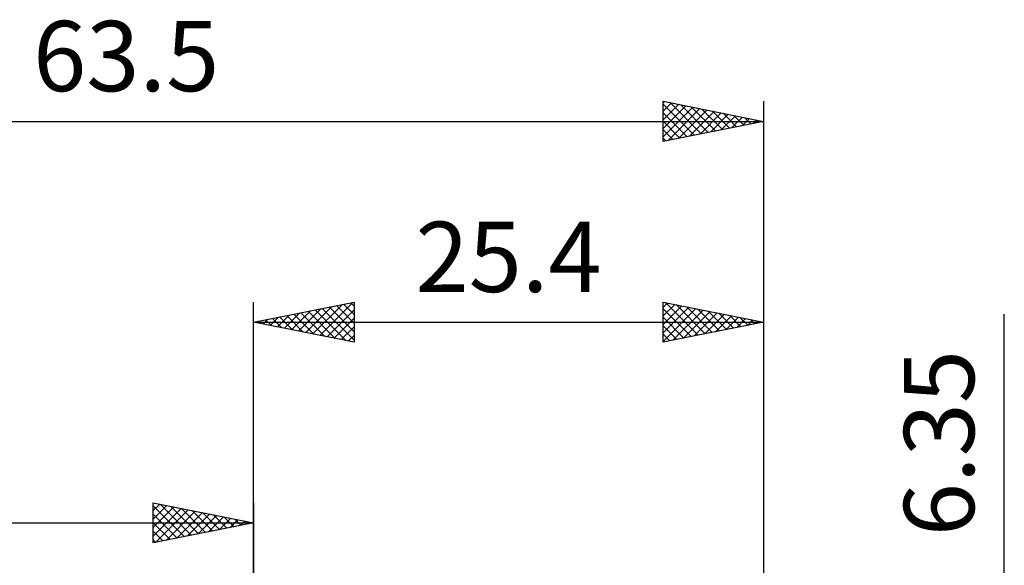
# Model space of a CAD drawing. Units: millimetres. Extents: x -55.2 to 38.4, y -16.2 to 40.2.
# Drawn here: x -11.7 to 37.4, y 13.1 to 40.2 of the extents above; entities that cross this region are included whole.
import ezdxf
from ezdxf.enums import TextEntityAlignment as Align

# ---------------------------------------------------------------- set-up
doc = ezdxf.new("R2010")
doc.units = ezdxf.units.MM
doc.header["$LTSCALE"] = 3.35
doc.layers.add('2', color=7, linetype='CONTINUOUS')
doc.layers.add('SK2', color=7, linetype='CONTINUOUS')
doc.styles.get("Standard").update_dxf_attribs({"font": 'Monospac821 BT'})

msp = doc.modelspace()

# ---------------------------------------------------------------- linework, layer by layer
at = {"layer": '2', "color": 7, "linetype": 'CONTINUOUS', "lineweight": 25}
for p, q in [((-0.01, 3.175), (-0.01, 26.175)), ((-0.01, 25.175), (4.99, 26.175)), ((2.938, 24.585), (4.412, 26.059)), ((3.291, 24.515), (4.942, 26.165)), ((4.467, 26.07), (4.99, 25.547)), ((4.82, 26.141), (4.99, 25.971)), ((4.99, 26.175), (4.99, 24.175)), ((20.39, 24.175), (20.39, 26.175)), ((20.39, 26.175), (25.39, 25.175)), ((20.39, 25.906), (20.614, 26.13)), ((20.39, 25.482), (20.967, 26.06)), ((20.508, 26.151), (22.135, 24.524)), ((21.038, 26.045), (22.489, 24.595)), ((25.39, 26.175), (25.39, 3.175)), ((1.17, 24.939), (1.76, 25.529)), ((1.524, 24.868), (2.291, 25.635)), ((1.877, 24.798), (2.821, 25.741)), ((1.992, 25.575), (2.993, 24.574)), ((2.231, 24.727), (3.351, 25.847)), ((2.345, 25.646), (3.523, 24.468)), ((2.584, 24.656), (3.882, 25.953)), ((2.699, 25.717), (4.053, 24.362)), ((3.052, 25.787), (4.584, 24.256)), ((3.406, 25.858), (4.99, 24.274)), ((3.645, 24.444), (4.99, 25.789)), ((3.76, 25.929), (4.99, 24.698)), ((4.113, 26), (4.99, 25.123)), ((20.39, 25.058), (21.321, 25.989)), ((20.39, 24.634), (21.674, 25.918)), ((20.39, 24.209), (22.028, 25.847)), ((20.39, 25.845), (21.781, 24.453)), ((20.877, 24.272), (22.382, 25.777)), ((21.408, 24.379), (22.735, 25.706)), ((21.568, 25.939), (22.842, 24.665)), ((21.938, 24.485), (23.089, 25.635)), ((22.099, 25.833), (23.196, 24.736)), ((22.468, 24.591), (23.442, 25.565)), ((22.629, 25.727), (23.549, 24.807)), ((23.159, 25.621), (23.903, 24.878)), ((23.69, 25.515), (24.256, 24.948)), ((37.39, -10.175), (37.39, 25.575)), ((-0.01, 25.175), (25.39, 25.175)), ((4.99, 24.175), (-0.01, 25.175)), ((0.11, 25.151), (0.169, 25.211)), ((0.224, 25.222), (0.341, 25.105)), ((0.463, 25.08), (0.7, 25.317)), ((0.578, 25.293), (0.871, 24.999)), ((0.817, 25.01), (1.23, 25.423)), ((0.931, 25.363), (1.402, 24.893)), ((1.285, 25.434), (1.932, 24.787)), ((1.638, 25.505), (2.462, 24.681)), ((3.999, 24.373), (4.99, 25.365)), ((20.39, 25.421), (21.428, 24.383)), ((25.39, 25.175), (20.39, 24.175)), ((22.999, 24.697), (23.796, 25.494)), ((23.529, 24.803), (24.149, 25.423)), ((24.059, 24.909), (24.503, 25.352)), ((24.22, 25.409), (24.61, 25.019)), ((24.59, 25.015), (24.856, 25.282)), ((24.75, 25.303), (24.963, 25.09)), ((25.12, 25.121), (25.21, 25.211)), ((25.281, 25.197), (25.317, 25.16)), ((4.352, 24.303), (4.99, 24.94)), ((20.39, 24.996), (21.074, 24.312)), ((20.39, 24.572), (20.721, 24.241)), ((4.706, 24.232), (4.99, 24.516))]:
    msp.add_line(p, q, dxfattribs=at)
at = {"layer": 'SK2', "color": 7, "linetype": 'CONTINUOUS', "lineweight": 25}
for p, q in [((20.39, 34.175), (20.39, 36.175)), ((20.39, 36.175), (25.39, 35.175)), ((20.39, 36.098), (20.454, 36.162)), ((20.39, 35.674), (20.808, 36.091)), ((20.39, 36.027), (21.933, 34.484)), ((20.39, 35.249), (21.161, 36.021)), ((20.39, 34.825), (21.515, 35.95)), ((20.39, 34.401), (21.869, 35.879)), ((20.735, 36.106), (22.287, 34.554)), ((21.266, 36), (22.641, 34.625)), ((21.796, 35.894), (22.994, 34.696)), ((25.39, 36.175), (25.39, 3.175)), ((20.39, 35.603), (21.58, 34.413)), ((20.638, 34.225), (22.222, 35.809)), ((21.169, 34.331), (22.576, 35.738)), ((21.699, 34.437), (22.929, 35.667)), ((22.229, 34.543), (23.283, 35.596)), ((22.326, 35.788), (23.348, 34.767)), ((22.76, 34.649), (23.636, 35.526)), ((22.857, 35.682), (23.701, 34.837)), ((23.29, 34.755), (23.99, 35.455)), ((23.387, 35.576), (24.055, 34.908)), ((23.82, 34.861), (24.343, 35.384)), ((23.917, 35.47), (24.408, 34.979)), ((24.448, 35.363), (24.762, 35.049)), ((-38.11, 35.175), (25.39, 35.175)), ((20.39, 35.179), (21.226, 34.342)), ((25.39, 35.175), (20.39, 34.175)), ((24.35, 34.967), (24.697, 35.314)), ((24.881, 35.073), (25.051, 35.243)), ((24.978, 35.257), (25.115, 35.12)), ((20.39, 34.754), (20.873, 34.272)), ((20.39, 34.33), (20.519, 34.201)), ((-5.01, 14.175), (-5.01, 16.175)), ((-5.01, 16.175), (-0.01, 15.175)), ((-5.01, 15.789), (-4.688, 16.111)), ((-5.01, 15.365), (-4.335, 16.04)), ((-5.01, 16.031), (-3.463, 14.484)), ((-5.01, 14.94), (-3.981, 15.969)), ((-5.01, 14.516), (-3.628, 15.899)), ((-4.906, 14.196), (-3.274, 15.828)), ((-4.66, 16.105), (-3.11, 14.555)), ((-4.376, 14.302), (-2.921, 15.757)), ((-4.13, 15.999), (-2.756, 14.626)), ((-3.599, 15.893), (-2.403, 14.696)), ((-3.069, 15.787), (-2.049, 14.767)), ((-0.01, 16.175), (-0.01, 3.175)), ((-5.01, 15.607), (-3.817, 14.414)), ((-3.845, 14.408), (-2.567, 15.686)), ((-3.315, 14.514), (-2.213, 15.616)), ((-2.785, 14.62), (-1.86, 15.545)), ((-2.539, 15.681), (-1.696, 14.838)), ((-2.254, 14.726), (-1.506, 15.474)), ((-2.008, 15.575), (-1.342, 14.909)), ((-1.724, 14.832), (-1.153, 15.404)), ((-1.478, 15.469), (-0.989, 14.979)), ((-1.194, 14.938), (-0.799, 15.333)), ((-0.948, 15.363), (-0.635, 15.05)), ((-0.663, 15.044), (-0.446, 15.262)), ((-0.417, 15.256), (-0.281, 15.121)), ((-38.11, 15.175), (-0.01, 15.175)), ((-5.01, 15.182), (-4.171, 14.343)), ((-0.01, 15.175), (-5.01, 14.175)), ((-5.01, 14.758), (-4.524, 14.272)), ((-0.133, 15.15), (-0.092, 15.191)), ((-5.01, 14.334), (-4.878, 14.201))]:
    msp.add_line(p, q, dxfattribs=at)

# ---------------------------------------------------------------- texts
at = {"layer": '2', "color": 7, "linetype": 'CONTINUOUS', "lineweight": 25}
msp.add_text('25.4', height=3.5, dxfattribs=at).set_placement((12.69, 26.675), align=Align.CENTER)
msp.add_text('6.35', height=3.5, rotation=90, dxfattribs=at).set_placement((35.89, 19.15), align=Align.CENTER)
at = {"layer": 'SK2', "color": 7, "linetype": 'CONTINUOUS', "lineweight": 25}
msp.add_text('63.5', height=3.5, dxfattribs=at).set_placement((-6.36, 36.675), align=Align.CENTER)

doc.saveas('drawing.dxf')
